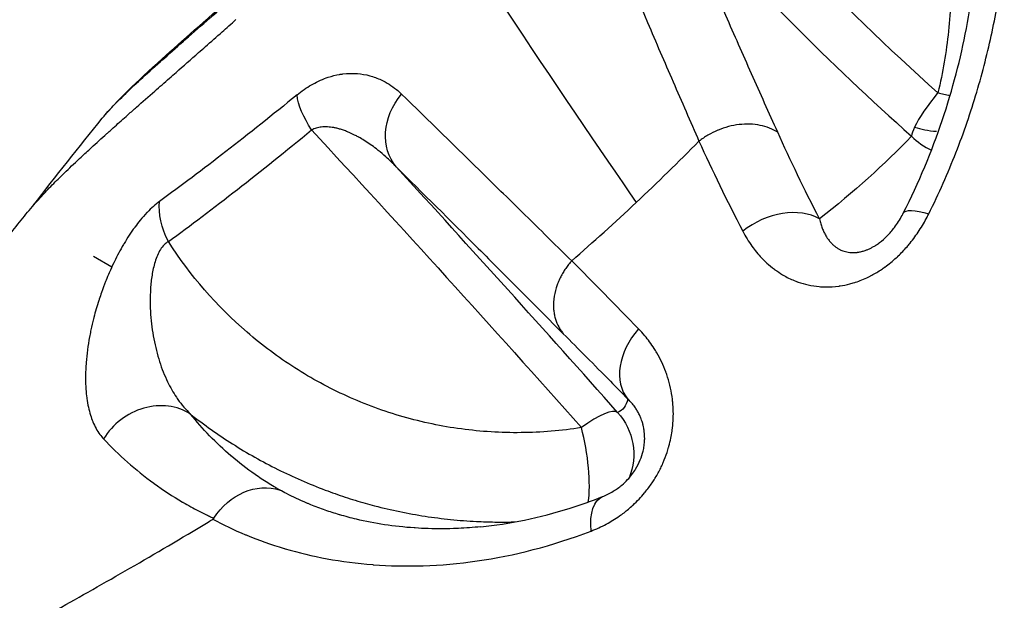
# Model space of a CAD drawing. Units: millimetres. Extents: x -6716 to 13673, y 1908 to 4141.
# Drawn here: x -6452 to -6420, y 2346 to 2364 of the extents above; entities that cross this region are included whole.
import ezdxf

# ---------------------------------------------------------------- set-up
doc = ezdxf.new("R2010")
doc.units = ezdxf.units.MM
doc.styles.get("Standard").update_dxf_attribs({"font": 'arial.ttf'})
doc.dimstyles.new('ISO-25', dxfattribs={"dimtxt": 2.5, "dimasz": 2.5, "dimexe": 1.25, "dimexo": 0.625, "dimtad": 1, "dimtxsty": 'Standard', "dimcen": 2.5, "dimadec": 0, "dimazin": 0, "dimtfac": 1, "dimtmove": 0, "dimatfit": 3, "dimfxl": 1, "dimarcsym": 0})

# ---------------------------------------------------------------- blocks, each defined once
blk = doc.blocks.new('*D32')
at = {"color": 0, "lineweight": -2, "transparency": 16777216}
for p, q in [((-6481.41, 3798.531), (-6522.66, 3798.531)), ((-6521.41, 3728.531), (-6521.41, 1978.211)), ((-6481.41, 1908.211), (-6522.66, 1908.211))]:
    blk.add_line(p, q, dxfattribs=at)
at = {"color": 0, "transparency": 16777216}
for points in [[(-6533.076, 3728.531), (-6509.743, 3728.531), (-6521.41, 3798.531)], [(-6533.076, 1978.211), (-6509.743, 1978.211), (-6521.41, 1908.211)]]:
    blk.add_solid(points, dxfattribs=at)
at = {"layer": 'Defpoints', "color": 0, "transparency": 16777216}
for p in [(-4356.561, 3798.531), (-6521.41, 1908.211), (-4356.561, 1908.211)]:
    blk.add_point(p, dxfattribs=at)
at = {"color": 0, "transparency": 16777216, "insert": (-6617.996, 2853.371), "char_height": 150, "attachment_point": 5, "rotation": 90}
blk.add_mtext('190', dxfattribs=at)

msp = doc.modelspace()

# ---------------------------------------------------------------- linework, layer by layer
for p, q in [((-6449.027, 2356.337), (-6449.611, 2356.68)), ((-6431.476, 2353.406), (-6431.476, 2353.406))]:
    msp.add_line(p, q)
at = {"extrusion": (0, 0, -1)}
for centre, major_axis, ratio, start_param, end_param in [((-6421.533, 2370.646), (-16.976, 17.323), 0.289981, -1.799394, -1.262194), ((-6441.667, 2360.877), (-1.274, 1.542), 0.430966, -1.31791, -0.587486), ((-6438.436, 2360.887), (-1.407, -1.422), 0.822255, 0.0681, 1.461428), ((-6438.437, 2354.754), (16.259, -17.998), 0.038727, -1.874141, -1.336955), ((-6426.298, 2359.034), (-1.739, 1.782), 0.00002, 0.000001, 0.000012), ((-6443.304, 2361.933), (23.571, 8.439), 0.467994, 0.754329, 0.949206), ((-6445.911, 2357.564), (-1.186, 1.61), 0.662142, -1.348427, -0.604681), ((-6421.905, 2357.157), (-1.781, 0.909), 0.225734, 0.000001, 0.887396), ((-6371.325, 2289.321), (0, 74.667), 0.984808, -0.991065, -0.488069), ((-6426.307, 2359.031), (-8.439, -4.557), 0.000001, 0.000003, 0.00001), ((-6426.291, 2359.033), (-17.989, -5.126), 0.000005, 0, 0.000021), ((-6441.359, 2363.762), (8.629, -12.022), 0.178893, -0.151586, 0.043291), ((-6434.314, 2350.344), (0.751, -1.854), 0.99915, -1.920226, -0.792893), ((-6444.334, 2347.325), (-0.942, -1.764), 0.86041, -4.620624, -3.297923), ((-6432.577, 2347.125), (-0.737, 1.859), 0.4502, -0.983129, 0.000001), ((-6426.297, 2359.034), (-13.77, -10.981), 0.000001, 0.000002, 0.000019), ((-6426.297, 2359.03), (-14.134, -12.242), 0.000004, 0, 0.000016), ((-6426.296, 2359.032), (-14.047, -12.344), 0.133085, 0.046264, 0.046351)]:
    msp.add_ellipse(centre, major_axis=major_axis, ratio=ratio, start_param=start_param, end_param=end_param, dxfattribs=at)
for centre, major_axis, ratio, start_param, end_param in [((-6422.299, 2369.895), (18.233, -18.607), 0.289981, -1.751604, -1.342199), ((-6422.055, 2361.869), (-1.331, -1.493), 0.216875, -1.417511, -0.622932), ((-6422.055, 2361.869), (1.943, -0.473), 0.035293, -1.834793, -1.631344), ((-6422.055, 2361.869), (-1.331, -1.493), 0.216875, -0.622932, -0.301603), ((-6422.055, 2361.869), (1.966, 0.366), 0.571957, -2.374129, -1.971288), ((-6422.055, 2361.869), (1.443, -1.385), 0.956995, -1.60009, -1.208275), ((-6422.055, 2361.869), (0.018, -1.955), 0.000007, 0, 0.000026), ((-6437.606, 2355.505), (-17.463, 19.331), 0.038727, -1.804638, -1.395239), ((-6427.734, 2356.54), (-1.778, -0.916), 0.697797, -2.724794, -1.299582), ((-6371.419, 2289.321), (0, 71.425), 0.984808, 0.321381, 0.817281), ((-6407.835, 2325.494), (-34.855, 38.602), 0.036023, -0.759292, -0.66956), ((-6431.021, 2353.45), (-1.428, -1.4), 0.724986, -1.481442, -0.056257), ((-6447.685, 2350.032), (1.521, 1.299), 0.88045, 0.259153, 1.927525), ((-6434.314, 2350.344), (1.496, 1.327), 0.231542, 0.039819, 1.155727), ((-6434.314, 2350.344), (-0.313, 1.975), 0.245812, -2.497813, -1.164017), ((-6426.287, 2359.039), (-16.739, -11.849), 0.000001, 0, 0.000003), ((-6426.298, 2359.032), (-14.922, -12.174), 0.000003, 0, 0.000011)]:
    msp.add_ellipse(centre, major_axis=major_axis, ratio=ratio, start_param=start_param, end_param=end_param)
for points, knots in [([(-6427.047, 2376.11), (-6426.065, 2375.279), (-6425.216, 2374.322), (-6424.321, 2372.969), (-6424.151, 2372.691), (-6423.833, 2372.128), (-6423.684, 2371.841), (-6423.268, 2370.967), (-6423.03, 2370.365), (-6422.636, 2369.122), (-6422.479, 2368.477), (-6422.258, 2367.183), (-6422.192, 2366.532), (-6422.148, 2365.221), (-6422.17, 2364.561), (-6422.307, 2363.233), (-6422.42, 2362.576), (-6422.579, 2361.926)], [0, 0, 0, 0, 0.00397356, 0.00397356, 0.00496695, 0.00496695, 0.00596034, 0.00596034, 0.00794713, 0.00794713, 0.00993391, 0.00993391, 0.01192069, 0.01192069, 0.01390747, 0.01390747, 0.01589425, 0.01589425, 0.01589425, 0.01589425]), ([(-6422.871, 2358.043), (-6422.546, 2358.695), (-6422.257, 2359.352), (-6421.748, 2360.654), (-6421.527, 2361.302), (-6421.239, 2362.269), (-6421.151, 2362.591), (-6420.988, 2363.232), (-6420.913, 2363.552), (-6420.845, 2363.871), (-6420.845, 2363.874), (-6420.844, 2363.877), (-6420.71, 2364.505), (-6420.604, 2365.118), (-6420.52, 2365.724), (-6420.519, 2365.731), (-6420.518, 2365.739), (-6420.437, 2366.332), (-6420.378, 2366.91), (-6420.338, 2367.486), (-6420.337, 2367.5), (-6420.336, 2367.513), (-6420.297, 2368.07), (-6420.278, 2368.613), (-6420.274, 2369.154), (-6420.274, 2369.172), (-6420.274, 2369.191), (-6420.269, 2370.239), (-6420.325, 2371.211), (-6420.418, 2372.113)], [0, 0, 0, 0, 0.00224922, 0.00224922, 0.00449727, 0.00449727, 0.00562305, 0.00562305, 0.00674766, 0.00674766, 0.00675848, 0.00675848, 0.00675848, 0.00899688, 0.00899688, 0.00902593, 0.00902593, 0.00902593, 0.0112461, 0.0112461, 0.01129835, 0.01129835, 0.01129835, 0.01349532, 0.01349532, 0.01357313, 0.01357313, 0.01357313, 0.01799376, 0.01799376, 0.01799376, 0.01799376]), ([(-6423.687, 2358.066), (-6423.185, 2359.049), (-6422.77, 2360.052), (-6422.103, 2362.039), (-6421.849, 2363.032), (-6421.474, 2364.993), (-6421.359, 2365.964), (-6421.241, 2367.861), (-6421.246, 2368.785), (-6421.313, 2369.965), (-6421.338, 2370.285), (-6421.369, 2370.595)], [0, 0, 0, 0, 3.413348, 3.413348, 6.911245, 6.911245, 10.646862, 10.646862, 14.713458, 14.713458, 16.298548, 16.298548, 16.298548, 16.298548]), ([(-6449.33, 2361.104), (-6448.859, 2361.681), (-6448.241, 2362.262), (-6446.778, 2363.583), (-6446.022, 2364.245), (-6444.452, 2365.623), (-6443.653, 2366.324), (-6442.019, 2367.787), (-6441.176, 2368.553), (-6440.035, 2369.612), (-6439.744, 2369.883), (-6439.453, 2370.157)], [0, 0, 0, 0, 5.792229, 5.792229, 10.209471, 10.209471, 13.969855, 13.969855, 17.537628, 17.537628, 18.746407, 18.746407, 18.746407, 18.746407]), ([(-6449.33, 2361.104), (-6449.258, 2361.192), (-6449.174, 2361.288), (-6449.077, 2361.393), (-6449.075, 2361.394), (-6449.074, 2361.395), (-6449.011, 2361.463), (-6448.943, 2361.534), (-6448.801, 2361.679), (-6448.728, 2361.752), (-6448.645, 2361.833), (-6448.64, 2361.838), (-6448.635, 2361.843), (-6448.314, 2362.157), (-6447.925, 2362.515), (-6447.454, 2362.935), (-6447.439, 2362.949), (-6447.423, 2362.963), (-6447.206, 2363.157), (-6446.973, 2363.363), (-6446.703, 2363.6), (-6446.682, 2363.619), (-6446.413, 2363.854), (-6446.151, 2364.083), (-6445.852, 2364.345), (-6445.823, 2364.369), (-6445.795, 2364.394), (-6445.227, 2364.89), (-6444.613, 2365.426), (-6443.912, 2366.043), (-6443.872, 2366.079), (-6443.655, 2366.27), (-6443.475, 2366.429), (-6443.158, 2366.711), (-6443.021, 2366.833), (-6442.839, 2366.996), (-6442.794, 2367.036), (-6442.429, 2367.363), (-6442.104, 2367.655), (-6441.73, 2367.994), (-6441.685, 2368.035), (-6441.267, 2368.415), (-6440.89, 2368.761), (-6440.317, 2369.291), (-6440.125, 2369.469), (-6439.836, 2369.739), (-6439.739, 2369.83), (-6439.594, 2369.966), (-6439.545, 2370.011), (-6439.491, 2370.063), (-6439.485, 2370.068), (-6439.473, 2370.079), (-6439.468, 2370.084), (-6439.462, 2370.09)], [0.00689324, 0.00689324, 0.00689324, 0.00689324, 0.00817322, 0.00817322, 0.00818857, 0.00818857, 0.00818857, 0.00902303, 0.00902303, 0.00980786, 0.00980786, 0.00985693, 0.00985693, 0.00985693, 0.01307714, 0.01307714, 0.01318531, 0.01318531, 0.01318531, 0.01471179, 0.01471179, 0.01484504, 0.01484504, 0.01634643, 0.01634643, 0.01650176, 0.01650176, 0.01650176, 0.01961572, 0.01961572, 0.01980596, 0.01980596, 0.02062958, 0.02062958, 0.02125036, 0.02125036, 0.02145039, 0.02145039, 0.022885, 0.022885, 0.02308201, 0.02308201, 0.02470388, 0.02470388, 0.02550805, 0.02550805, 0.02590751, 0.02590751, 0.02610648, 0.02610648, 0.02613131, 0.02613131, 0.02615429, 0.02615429, 0.02615429, 0.02615429]), ([(-6433.379, 2367.873), (-6432.916, 2366.667), (-6432.405, 2365.427), (-6431.605, 2363.544), (-6431.332, 2362.912), (-6430.781, 2361.644), (-6430.502, 2361.007), (-6430.227, 2360.372)], [0, 0, 0, 0, 0.00630956, 0.00630956, 0.00946435, 0.00946435, 0.01261913, 0.01261913, 0.01261913, 0.01261913]), ([(-6427.706, 2360.656), (-6427.984, 2361.28), (-6428.266, 2361.907), (-6428.544, 2362.531), (-6428.822, 2363.155), (-6429.097, 2363.777), (-6429.366, 2364.395), (-6429.885, 2365.586), (-6430.382, 2366.763), (-6430.834, 2367.909), (-6430.851, 2367.953), (-6430.868, 2367.996), (-6430.885, 2368.04)], [0, 0, 0, 0, 0.00312382, 0.00312382, 0.00312382, 0.00624765, 0.00624765, 0.00624765, 0.01226481, 0.01226481, 0.01226481, 0.01249358, 0.01249358, 0.01249358, 0.01249358]), ([(-6451.364, 2358.508), (-6451.328, 2358.549), (-6451.29, 2358.59), (-6451.251, 2358.633), (-6451.249, 2358.635), (-6451.247, 2358.638), (-6451.245, 2358.64), (-6451.136, 2358.759), (-6451.014, 2358.886), (-6450.879, 2359.021), (-6450.821, 2359.08), (-6450.761, 2359.14), (-6450.699, 2359.202), (-6450.68, 2359.22), (-6450.662, 2359.238), (-6450.643, 2359.256), (-6450.502, 2359.394), (-6450.352, 2359.538), (-6450.191, 2359.689), (-6450.131, 2359.746), (-6450.07, 2359.803), (-6450.007, 2359.861), (-6449.902, 2359.96), (-6449.792, 2360.061), (-6449.679, 2360.164), (-6449.52, 2360.31), (-6449.354, 2360.461), (-6449.181, 2360.617), (-6449.156, 2360.639), (-6449.131, 2360.662), (-6449.106, 2360.684), (-6449.074, 2360.713), (-6449.041, 2360.743), (-6449.007, 2360.773), (-6448.998, 2360.781), (-6448.989, 2360.79), (-6448.979, 2360.798), (-6448.846, 2360.918), (-6448.708, 2361.04), (-6448.567, 2361.166), (-6448.478, 2361.245), (-6448.387, 2361.325), (-6448.295, 2361.407), (-6448.274, 2361.425), (-6448.254, 2361.444), (-6448.233, 2361.462), (-6448.044, 2361.629), (-6447.85, 2361.8), (-6447.651, 2361.975), (-6447.496, 2362.112), (-6447.338, 2362.251), (-6447.177, 2362.392), (-6447.107, 2362.453), (-6447.037, 2362.514), (-6446.967, 2362.576), (-6446.733, 2362.782), (-6446.493, 2362.993), (-6446.247, 2363.209), (-6446.173, 2363.274), (-6446.098, 2363.34), (-6446.023, 2363.406), (-6445.849, 2363.559), (-6445.672, 2363.715), (-6445.493, 2363.874), (-6445.347, 2364.002), (-6445.2, 2364.133), (-6445.051, 2364.265)], [0.4019529, 0.4019529, 0.4019529, 0.4019529, 0.4232285, 0.4232285, 0.4232285, 0.424313, 0.424313, 0.424313, 0.4832996, 0.4832996, 0.4832996, 0.508813, 0.508813, 0.508813, 0.5163183, 0.5163183, 0.5163183, 0.5724978, 0.5724978, 0.5724978, 0.5935305, 0.5935305, 0.5935305, 0.6289892, 0.6289892, 0.6289892, 0.6787379, 0.6787379, 0.6787379, 0.6857987, 0.6857987, 0.6857987, 0.6950838, 0.6950838, 0.6950838, 0.697699, 0.697699, 0.697699, 0.7348344, 0.7348344, 0.7348344, 0.7581592, 0.7581592, 0.7581592, 0.7633883, 0.7633883, 0.7633883, 0.8108638, 0.8108638, 0.8108638, 0.8478857, 0.8478857, 0.8478857, 0.8638273, 0.8638273, 0.8638273, 0.9168681, 0.9168681, 0.9168681, 0.9328962, 0.9328962, 0.9328962, 0.9699429, 0.9699429, 0.9699429, 1, 1, 1, 1]), ([(-6443.095, 2361.856), (-6443.02, 2361.918), (-6442.945, 2361.975), (-6442.869, 2362.028), (-6442.791, 2362.083), (-6442.713, 2362.132), (-6442.634, 2362.178), (-6442.62, 2362.186), (-6442.607, 2362.194), (-6442.593, 2362.201), (-6442.508, 2362.248), (-6442.424, 2362.29), (-6442.342, 2362.326), (-6442.26, 2362.362), (-6442.179, 2362.393), (-6442.099, 2362.419), (-6441.976, 2362.46), (-6441.855, 2362.49), (-6441.737, 2362.51), (-6441.7, 2362.517), (-6441.664, 2362.522), (-6441.628, 2362.526), (-6441.476, 2362.545), (-6441.33, 2362.549), (-6441.188, 2362.539), (-6441.18, 2362.539), (-6441.172, 2362.538), (-6441.164, 2362.537), (-6441.028, 2362.527), (-6440.896, 2362.503), (-6440.769, 2362.47), (-6440.641, 2362.435), (-6440.518, 2362.39), (-6440.401, 2362.335), (-6440.226, 2362.253), (-6440.063, 2362.15), (-6439.913, 2362.026), (-6439.857, 2361.981), (-6439.803, 2361.933), (-6439.751, 2361.882)], [0, 0, 0, 0, 0.000321506, 0.000321506, 0.000321506, 0.000655092, 0.000655092, 0.000655092, 0.000713804, 0.000713804, 0.000713804, 0.001073039, 0.001073039, 0.001073039, 0.001428563, 0.001428563, 0.001428563, 0.00197505, 0.00197505, 0.00197505, 0.002142844, 0.002142844, 0.002142844, 0.002857126, 0.002857126, 0.002857126, 0.002898573, 0.002898573, 0.002898573, 0.003589001, 0.003589001, 0.003589001, 0.004285688, 0.004285688, 0.004285688, 0.005330554, 0.005330554, 0.005330554, 0.005714251, 0.005714251, 0.005714251, 0.005714251]), ([(-6443.095, 2361.856), (-6443.876, 2361.214), (-6444.639, 2360.606), (-6446.109, 2359.468), (-6446.817, 2358.936), (-6447.493, 2358.442)], [0, 0, 0, 0, 0.003360418, 0.003360418, 0.006720836, 0.006720836, 0.006720836, 0.006720836]), ([(-6434.302, 2356.541), (-6434.768, 2356.996), (-6435.235, 2357.456), (-6436.164, 2358.369), (-6436.626, 2358.823), (-6437.998, 2360.17), (-6438.894, 2361.047), (-6439.751, 2361.882)], [-0.00000004, -0.00000004, -0.00000004, -0.00000004, 0.00315463, 0.00315463, 0.00630931, 0.00630931, 0.01261869, 0.01261869, 0.01261869, 0.01261869]), ([(-6427.706, 2360.656), (-6427.868, 2360.761), (-6428.059, 2360.836), (-6428.268, 2360.878), (-6428.479, 2360.921), (-6428.708, 2360.929), (-6428.94, 2360.902), (-6429.167, 2360.875), (-6429.396, 2360.816), (-6429.614, 2360.726), (-6429.618, 2360.725), (-6429.622, 2360.723), (-6429.626, 2360.721), (-6429.734, 2360.676), (-6429.839, 2360.624), (-6429.94, 2360.566), (-6430.041, 2360.507), (-6430.137, 2360.442), (-6430.227, 2360.372)], [0, 0, 0, 0, 0.25, 0.25, 0.25, 0.5029047, 0.5029047, 0.5029047, 0.75, 0.75, 0.75, 0.7544535, 0.7544535, 0.7544535, 0.8772267, 0.8772267, 0.8772267, 1, 1, 1, 1]), ([(-6447.212, 2357.153), (-6446.507, 2357.672), (-6445.769, 2358.231), (-6444.237, 2359.424), (-6443.441, 2360.06), (-6442.629, 2360.732)], [0, 0, 0, 0, 0.003505059, 0.003505059, 0.007010117, 0.007010117, 0.007010117, 0.007010117]), ([(-6439.919, 2359.548), (-6440.026, 2359.66), (-6440.137, 2359.768), (-6440.252, 2359.87), (-6440.332, 2359.942), (-6440.414, 2360.012), (-6440.498, 2360.078), (-6440.517, 2360.094), (-6440.536, 2360.108), (-6440.555, 2360.123), (-6440.619, 2360.173), (-6440.684, 2360.22), (-6440.75, 2360.267), (-6440.813, 2360.311), (-6440.877, 2360.353), (-6440.941, 2360.393), (-6441, 2360.43), (-6441.059, 2360.466), (-6441.12, 2360.499), (-6441.126, 2360.502), (-6441.132, 2360.506), (-6441.138, 2360.509), (-6441.175, 2360.53), (-6441.213, 2360.55), (-6441.251, 2360.569), (-6441.309, 2360.598), (-6441.367, 2360.625), (-6441.426, 2360.651), (-6441.444, 2360.659), (-6441.463, 2360.666), (-6441.481, 2360.674), (-6441.524, 2360.691), (-6441.567, 2360.708), (-6441.61, 2360.723), (-6441.651, 2360.737), (-6441.691, 2360.75), (-6441.732, 2360.761), (-6441.769, 2360.772), (-6441.807, 2360.782), (-6441.845, 2360.79), (-6441.879, 2360.798), (-6441.913, 2360.805), (-6441.947, 2360.811), (-6441.955, 2360.812), (-6441.963, 2360.813), (-6441.971, 2360.814), (-6442.003, 2360.819), (-6442.037, 2360.823), (-6442.07, 2360.826), (-6442.102, 2360.829), (-6442.133, 2360.831), (-6442.166, 2360.831), (-6442.186, 2360.831), (-6442.207, 2360.831), (-6442.228, 2360.83), (-6442.258, 2360.829), (-6442.287, 2360.827), (-6442.317, 2360.824), (-6442.344, 2360.821), (-6442.372, 2360.816), (-6442.4, 2360.811), (-6442.427, 2360.806), (-6442.454, 2360.799), (-6442.481, 2360.791), (-6442.506, 2360.783), (-6442.532, 2360.775), (-6442.558, 2360.764), (-6442.581, 2360.755), (-6442.605, 2360.744), (-6442.629, 2360.732)], [0, 0, 0, 0, 0.000581763, 0.000581763, 0.000581763, 0.00099232, 0.00099232, 0.00099232, 0.001084625, 0.001084625, 0.001084625, 0.001394145, 0.001394145, 0.001394145, 0.001689393, 0.001689393, 0.001689393, 0.001957234, 0.001957234, 0.001957234, 0.001984641, 0.001984641, 0.001984641, 0.002150819, 0.002150819, 0.002150819, 0.002401941, 0.002401941, 0.002401941, 0.002480801, 0.002480801, 0.002480801, 0.002660382, 0.002660382, 0.002660382, 0.002826037, 0.002826037, 0.002826037, 0.002976961, 0.002976961, 0.002976961, 0.003112159, 0.003112159, 0.003112159, 0.003142862, 0.003142862, 0.003142862, 0.003271982, 0.003271982, 0.003271982, 0.003394083, 0.003394083, 0.003394083, 0.003473121, 0.003473121, 0.003473121, 0.003582726, 0.003582726, 0.003582726, 0.003685438, 0.003685438, 0.003685438, 0.003785331, 0.003785331, 0.003785331, 0.003880868, 0.003880868, 0.003880868, 0.003969282, 0.003969282, 0.003969282, 0.003969282]), ([(-6439.919, 2359.548), (-6439.076, 2358.714), (-6438.196, 2357.836), (-6437.298, 2356.938), (-6436.849, 2356.489), (-6436.396, 2356.034), (-6435.94, 2355.577), (-6435.485, 2355.12), (-6435.026, 2354.66), (-6434.571, 2354.203)], [0, 0, 0, 0, 0.006246, 0.006246, 0.006246, 0.00936985, 0.00936985, 0.00936985, 0.0124937, 0.0124937, 0.0124937, 0.0124937]), ([(-6459.482, 2340.176), (-6459.118, 2340.676), (-6458.78, 2341.238), (-6458.074, 2342.6), (-6457.73, 2343.424), (-6456.961, 2345.507), (-6456.577, 2346.788), (-6455.667, 2349.86), (-6455.134, 2351.709), (-6454.195, 2354.029), (-6453.937, 2354.602), (-6453.328, 2355.798), (-6452.964, 2356.403), (-6452.328, 2357.334), (-6452.045, 2357.702), (-6451.635, 2358.198), (-6451.499, 2358.356), (-6451.364, 2358.508)], [0.035202, 0.035202, 0.035202, 0.035202, 2.075416, 2.075416, 4.823224, 4.823224, 8.920351, 8.920351, 14.582993, 14.582993, 16.482505, 16.482505, 18.887489, 18.887489, 20.949089, 20.949089, 21.992731, 21.992731, 21.992731, 21.992731]), ([(-6447.493, 2358.442), (-6447.627, 2358.344), (-6447.759, 2358.226), (-6447.891, 2358.09), (-6447.893, 2358.087), (-6447.896, 2358.084), (-6447.899, 2358.082), (-6447.971, 2358.006), (-6448.043, 2357.924), (-6448.114, 2357.838), (-6448.17, 2357.77), (-6448.224, 2357.7), (-6448.278, 2357.628), (-6448.282, 2357.622), (-6448.287, 2357.616), (-6448.292, 2357.609), (-6448.351, 2357.528), (-6448.409, 2357.445), (-6448.466, 2357.358), (-6448.522, 2357.272), (-6448.578, 2357.183), (-6448.632, 2357.092), (-6448.638, 2357.083), (-6448.644, 2357.073), (-6448.649, 2357.063), (-6448.702, 2356.973), (-6448.753, 2356.882), (-6448.802, 2356.791), (-6448.851, 2356.699), (-6448.898, 2356.607), (-6448.943, 2356.514), (-6448.949, 2356.502), (-6448.955, 2356.489), (-6448.961, 2356.476), (-6449.012, 2356.372), (-6449.06, 2356.266), (-6449.106, 2356.159), (-6449.141, 2356.078), (-6449.175, 2355.997), (-6449.208, 2355.916), (-6449.214, 2355.901), (-6449.22, 2355.886), (-6449.226, 2355.872), (-6449.271, 2355.757), (-6449.314, 2355.643), (-6449.354, 2355.529), (-6449.379, 2355.458), (-6449.403, 2355.386), (-6449.426, 2355.315), (-6449.431, 2355.3), (-6449.436, 2355.285), (-6449.441, 2355.27), (-6449.5, 2355.087), (-6449.552, 2354.905), (-6449.599, 2354.725), (-6449.603, 2354.71), (-6449.606, 2354.695), (-6449.61, 2354.681), (-6449.64, 2354.563), (-6449.667, 2354.445), (-6449.692, 2354.329), (-6449.705, 2354.268), (-6449.717, 2354.207), (-6449.728, 2354.147), (-6449.731, 2354.134), (-6449.734, 2354.12), (-6449.736, 2354.107), (-6449.789, 2353.821), (-6449.826, 2353.546), (-6449.846, 2353.282), (-6449.852, 2353.212), (-6449.856, 2353.143), (-6449.859, 2353.075), (-6449.86, 2353.065), (-6449.86, 2353.056), (-6449.86, 2353.047), (-6449.868, 2352.865), (-6449.868, 2352.691), (-6449.86, 2352.526), (-6449.858, 2352.492), (-6449.856, 2352.458), (-6449.854, 2352.424), (-6449.847, 2352.328), (-6449.838, 2352.235), (-6449.826, 2352.145), (-6449.825, 2352.14), (-6449.824, 2352.135), (-6449.824, 2352.13), (-6449.797, 2351.938), (-6449.758, 2351.757), (-6449.706, 2351.593), (-6449.684, 2351.521), (-6449.66, 2351.453), (-6449.633, 2351.388), (-6449.632, 2351.386), (-6449.632, 2351.384), (-6449.631, 2351.383), (-6449.568, 2351.23), (-6449.493, 2351.094), (-6449.405, 2350.975), (-6449.368, 2350.925), (-6449.329, 2350.878), (-6449.288, 2350.833)], [0, 0, 0, 0, 0.00065527, 0.00065527, 0.00065527, 0.00066818, 0.00066818, 0.00066818, 0.00102873, 0.00102873, 0.00102873, 0.00131054, 0.00131054, 0.00131054, 0.0013349, 0.0013349, 0.0013349, 0.00165035, 0.00165035, 0.00165035, 0.00196581, 0.00196581, 0.00196581, 0.00199998, 0.00199998, 0.00199998, 0.00231053, 0.00231053, 0.00231053, 0.00262108, 0.00262108, 0.00262108, 0.00266308, 0.00266308, 0.00266308, 0.00301174, 0.00301174, 0.00301174, 0.00327635, 0.00327635, 0.00327635, 0.00332356, 0.00332356, 0.00332356, 0.00369686, 0.00369686, 0.00369686, 0.00393162, 0.00393162, 0.00393162, 0.00398138, 0.00398138, 0.00398138, 0.00458688, 0.00458688, 0.00458688, 0.00463641, 0.00463641, 0.00463641, 0.00503304, 0.00503304, 0.00503304, 0.00524215, 0.00524215, 0.00524215, 0.00528886, 0.00528886, 0.00528886, 0.0062882, 0.0062882, 0.0062882, 0.00655269, 0.00655269, 0.00655269, 0.00658865, 0.00658865, 0.00658865, 0.00729641, 0.00729641, 0.00729641, 0.00744286, 0.00744286, 0.00744286, 0.00786323, 0.00786323, 0.00786323, 0.00788587, 0.00788587, 0.00788587, 0.00878469, 0.00878469, 0.00878469, 0.00917377, 0.00917377, 0.00917377, 0.00918453, 0.00918453, 0.00918453, 0.01009879, 0.01009879, 0.01009879, 0.01048431, 0.01048431, 0.01048431, 0.01048431]), ([(-6428.826, 2357.49), (-6428.738, 2357.321), (-6428.64, 2357.16), (-6428.486, 2356.944), (-6428.438, 2356.881), (-6428.386, 2356.818), (-6428.384, 2356.816), (-6428.382, 2356.813), (-6428.282, 2356.692), (-6428.174, 2356.576), (-6427.979, 2356.398), (-6427.898, 2356.331), (-6427.807, 2356.263), (-6427.802, 2356.259), (-6427.797, 2356.255), (-6427.718, 2356.198), (-6427.636, 2356.143), (-6427.523, 2356.076), (-6427.494, 2356.06), (-6427.458, 2356.04), (-6427.451, 2356.036), (-6427.329, 2355.971), (-6427.209, 2355.916), (-6427.075, 2355.867), (-6427.065, 2355.864), (-6427.056, 2355.86), (-6426.951, 2355.823), (-6426.842, 2355.792), (-6426.615, 2355.742), (-6426.497, 2355.723), (-6426.323, 2355.708), (-6426.269, 2355.705), (-6426.203, 2355.703), (-6426.191, 2355.703), (-6426.037, 2355.7), (-6425.891, 2355.709), (-6425.73, 2355.732), (-6425.718, 2355.733), (-6425.605, 2355.751), (-6425.502, 2355.772), (-6425.349, 2355.812), (-6425.3, 2355.826), (-6425.24, 2355.845), (-6425.229, 2355.849), (-6425.217, 2355.853), (-6425.08, 2355.898), (-6424.943, 2355.953), (-6424.794, 2356.026), (-6424.78, 2356.033), (-6424.757, 2356.044), (-6424.748, 2356.049), (-6424.738, 2356.054), (-6424.63, 2356.11), (-6424.523, 2356.172), (-6424.377, 2356.268), (-6424.337, 2356.295), (-6424.289, 2356.329), (-6424.282, 2356.334), (-6424.275, 2356.339), (-6424.148, 2356.431), (-6424.027, 2356.531), (-6423.895, 2356.652), (-6423.879, 2356.666), (-6423.86, 2356.685), (-6423.855, 2356.689), (-6423.85, 2356.694), (-6423.752, 2356.787), (-6423.658, 2356.887), (-6423.537, 2357.025), (-6423.507, 2357.061), (-6423.475, 2357.101), (-6423.472, 2357.104), (-6423.47, 2357.107), (-6423.364, 2357.237), (-6423.266, 2357.372), (-6423.084, 2357.652), (-6422.999, 2357.796), (-6422.905, 2357.976), (-6422.888, 2358.009), (-6422.871, 2358.043)], [0, 0, 0, 0, 0.000787673, 0.000787673, 0.001118199, 0.001118199, 0.001132185, 0.001132185, 0.001132185, 0.00179745, 0.00179745, 0.002236399, 0.002236399, 0.002263569, 0.002263569, 0.002263569, 0.002663353, 0.002663353, 0.002795499, 0.002795499, 0.002828711, 0.002828711, 0.003354598, 0.003354598, 0.003392645, 0.003392645, 0.003392645, 0.003829992, 0.003829992, 0.004274406, 0.004274406, 0.004472798, 0.004472798, 0.004515743, 0.004515743, 0.005031898, 0.005031898, 0.005073944, 0.005073944, 0.005423267, 0.005423267, 0.005590997, 0.005590997, 0.005629746, 0.005629746, 0.005629746, 0.006102364, 0.006102364, 0.006150097, 0.006150097, 0.006183547, 0.006183547, 0.006183547, 0.006560869, 0.006560869, 0.006709197, 0.006709197, 0.006735667, 0.006735667, 0.006735667, 0.007206655, 0.007206655, 0.007268296, 0.007268296, 0.00728748, 0.00728748, 0.00728748, 0.007688924, 0.007688924, 0.007827396, 0.007827396, 0.007839593, 0.007839593, 0.007839593, 0.008334756, 0.008334756, 0.008832278, 0.008832278, 0.008945596, 0.008945596, 0.008945596, 0.008945596]), ([(-6424.446, 2357.123), (-6424.363, 2357.185), (-6424.28, 2357.258), (-6424.119, 2357.422), (-6424.041, 2357.514), (-6423.877, 2357.732), (-6423.796, 2357.862), (-6423.713, 2358.016), (-6423.699, 2358.041), (-6423.687, 2358.066)], [0, 0, 0, 0, 0.331017, 0.331017, 0.68934, 0.68934, 1.155219, 1.155219, 1.244552, 1.244552, 1.244552, 1.244552]), ([(-6426.367, 2357.88), (-6426.356, 2357.828), (-6426.343, 2357.776), (-6426.314, 2357.679), (-6426.299, 2357.632), (-6426.265, 2357.543), (-6426.247, 2357.5), (-6426.208, 2357.418), (-6426.188, 2357.379), (-6426.151, 2357.316), (-6426.136, 2357.292), (-6426.097, 2357.233), (-6426.072, 2357.2), (-6426.02, 2357.136), (-6425.993, 2357.106), (-6425.943, 2357.058), (-6425.921, 2357.038), (-6425.875, 2357), (-6425.85, 2356.981), (-6425.798, 2356.946), (-6425.772, 2356.93), (-6425.717, 2356.9), (-6425.689, 2356.886), (-6425.635, 2356.864), (-6425.61, 2356.855), (-6425.556, 2356.837), (-6425.526, 2356.829), (-6425.466, 2356.816), (-6425.435, 2356.811), (-6425.396, 2356.807), (-6425.388, 2356.806), (-6425.347, 2356.803), (-6425.311, 2356.801), (-6425.238, 2356.803), (-6425.2, 2356.805), (-6425.154, 2356.811), (-6425.146, 2356.812), (-6425.102, 2356.819), (-6425.064, 2356.826), (-6424.988, 2356.845), (-6424.949, 2356.856), (-6424.894, 2356.875), (-6424.879, 2356.881), (-6424.834, 2356.898), (-6424.803, 2356.911), (-6424.742, 2356.939), (-6424.712, 2356.955), (-6424.651, 2356.988), (-6424.62, 2357.005), (-6424.584, 2357.028), (-6424.577, 2357.032), (-6424.531, 2357.061), (-6424.492, 2357.088), (-6424.452, 2357.119), (-6424.449, 2357.121), (-6424.446, 2357.123)], [0, 0, 0, 0, 0.000321173, 0.000321173, 0.000623919, 0.000623919, 0.000916046, 0.000916046, 0.001192756, 0.001192756, 0.001373461, 0.001373461, 0.001634459, 0.001634459, 0.001883494, 0.001883494, 0.002060191, 0.002060191, 0.002247495, 0.002247495, 0.002429581, 0.002429581, 0.00260356, 0.00260356, 0.002746922, 0.002746922, 0.00290392, 0.00290392, 0.003055332, 0.003055332, 0.003090287, 0.003090287, 0.003248854, 0.003248854, 0.003403684, 0.003403684, 0.003433652, 0.003433652, 0.003578608, 0.003578608, 0.003721898, 0.003721898, 0.003777018, 0.003777018, 0.003884296, 0.003884296, 0.003991201, 0.003991201, 0.00409838, 0.00409838, 0.004120383, 0.004120383, 0.00426181, 0.00426181, 0.004272896, 0.004272896, 0.004272896, 0.004272896]), ([(-6447.212, 2357.153), (-6447.309, 2357.104), (-6447.398, 2357.014), (-6447.542, 2356.783), (-6447.597, 2356.648), (-6447.683, 2356.369), (-6447.714, 2356.225), (-6447.76, 2355.94), (-6447.775, 2355.797), (-6447.804, 2355.369), (-6447.8, 2355.091), (-6447.762, 2354.551), (-6447.727, 2354.287), (-6447.631, 2353.784), (-6447.57, 2353.542), (-6447.423, 2353.083), (-6447.337, 2352.867), (-6447.155, 2352.488), (-6447.06, 2352.321), (-6446.941, 2352.144), (-6446.925, 2352.122), (-6446.788, 2351.927), (-6446.655, 2351.77), (-6446.508, 2351.63)], [0, 0, 0, 0, 0.000436436, 0.000436436, 0.000872872, 0.000872872, 0.001309307, 0.001309307, 0.001745743, 0.001745743, 0.002618615, 0.002618615, 0.003491486, 0.003491486, 0.004364358, 0.004364358, 0.005237229, 0.005237229, 0.005996972, 0.005996972, 0.006110101, 0.006110101, 0.006982972, 0.006982972, 0.006982972, 0.006982972]), ([(-6433.992, 2351.196), (-6434.633, 2351.095), (-6435.276, 2351.041), (-6436.567, 2351.026), (-6437.206, 2351.066), (-6438.464, 2351.236), (-6439.085, 2351.366), (-6440.309, 2351.717), (-6440.915, 2351.94), (-6442.072, 2352.464), (-6442.629, 2352.766), (-6443.696, 2353.449), (-6444.209, 2353.831), (-6445.669, 2355.094), (-6446.508, 2356.061), (-6447.212, 2357.153)], [0, 0, 0, 0, 0.00200279, 0.00200279, 0.00400557, 0.00400557, 0.00600836, 0.00600836, 0.00801114, 0.00801114, 0.01001393, 0.01001393, 0.01201671, 0.01201671, 0.01602228, 0.01602228, 0.01602228, 0.01602228]), ([(-6434.303, 2356.54), (-6434.336, 2356.502), (-6434.369, 2356.463), (-6434.402, 2356.421), (-6434.434, 2356.381), (-6434.465, 2356.338), (-6434.495, 2356.294), (-6434.524, 2356.252), (-6434.552, 2356.208), (-6434.58, 2356.162), (-6434.599, 2356.129), (-6434.618, 2356.096), (-6434.636, 2356.062), (-6434.661, 2356.015), (-6434.685, 2355.966), (-6434.707, 2355.916), (-6434.729, 2355.867), (-6434.749, 2355.817), (-6434.767, 2355.766), (-6434.851, 2355.534), (-6434.898, 2355.276), (-6434.883, 2355.018), (-6434.88, 2354.97), (-6434.875, 2354.922), (-6434.868, 2354.875), (-6434.865, 2354.852), (-6434.861, 2354.83), (-6434.857, 2354.807), (-6434.847, 2354.761), (-6434.836, 2354.715), (-6434.822, 2354.669), (-6434.796, 2354.583), (-6434.762, 2354.5), (-6434.719, 2354.419), (-6434.698, 2354.381), (-6434.675, 2354.343), (-6434.65, 2354.307), (-6434.626, 2354.271), (-6434.599, 2354.236), (-6434.571, 2354.203)], [0, 0, 0, 0, 0.069461, 0.069461, 0.069461, 0.1374138, 0.1374138, 0.1374138, 0.2032722, 0.2032722, 0.2032722, 0.25, 0.25, 0.25, 0.3157876, 0.3157876, 0.3157876, 0.3793187, 0.3793187, 0.3793187, 0.6703516, 0.6703516, 0.6703516, 0.7243041, 0.7243041, 0.7243041, 0.75, 0.75, 0.75, 0.8031853, 0.8031853, 0.8031853, 0.903903, 0.903903, 0.903903, 0.9522426, 0.9522426, 0.9522426, 0.9999605, 0.9999605, 0.9999605, 0.9999605]), ([(-6433.682, 2347.88), (-6433.517, 2347.943), (-6433.354, 2348.017), (-6433.05, 2348.18), (-6432.91, 2348.267), (-6432.675, 2348.432), (-6432.579, 2348.505), (-6432.44, 2348.623), (-6432.393, 2348.664), (-6432.344, 2348.709), (-6432.341, 2348.712), (-6432.337, 2348.715), (-6432.207, 2348.836), (-6432.084, 2348.966), (-6431.963, 2349.111), (-6431.959, 2349.117), (-6431.954, 2349.123), (-6431.874, 2349.22), (-6431.799, 2349.321), (-6431.698, 2349.47), (-6431.669, 2349.515), (-6431.636, 2349.569), (-6431.631, 2349.577), (-6431.564, 2349.688), (-6431.506, 2349.793), (-6431.429, 2349.95), (-6431.406, 2350), (-6431.379, 2350.061), (-6431.374, 2350.071), (-6431.325, 2350.187), (-6431.284, 2350.294), (-6431.23, 2350.456), (-6431.213, 2350.511), (-6431.195, 2350.576), (-6431.191, 2350.587), (-6431.165, 2350.684), (-6431.145, 2350.768), (-6431.112, 2350.93), (-6431.099, 2351.006), (-6431.086, 2351.094), (-6431.084, 2351.105), (-6431.069, 2351.217), (-6431.06, 2351.316), (-6431.049, 2351.515), (-6431.047, 2351.614), (-6431.051, 2351.815), (-6431.057, 2351.916), (-6431.069, 2352.037), (-6431.071, 2352.058), (-6431.075, 2352.089), (-6431.076, 2352.097), (-6431.092, 2352.228), (-6431.112, 2352.346), (-6431.163, 2352.582), (-6431.195, 2352.7), (-6431.248, 2352.867), (-6431.266, 2352.918), (-6431.286, 2352.974), (-6431.288, 2352.979), (-6431.29, 2352.983), (-6431.329, 2353.089), (-6431.372, 2353.192), (-6431.469, 2353.396), (-6431.522, 2353.496), (-6431.606, 2353.64), (-6431.634, 2353.686), (-6431.755, 2353.876), (-6431.855, 2354.011), (-6432.026, 2354.214), (-6432.091, 2354.287), (-6432.159, 2354.357)], [0, 0, 0, 0, 0.000588896, 0.000588896, 0.001114406, 0.001114406, 0.001482269, 0.001482269, 0.001669408, 0.001669408, 0.001684397, 0.001684397, 0.001684397, 0.002224091, 0.002224091, 0.002245863, 0.002245863, 0.002245863, 0.002619325, 0.002619325, 0.002779032, 0.002779032, 0.002807329, 0.002807329, 0.003169104, 0.003169104, 0.003335585, 0.003335585, 0.003368794, 0.003368794, 0.003716805, 0.003716805, 0.003894088, 0.003894088, 0.00393026, 0.00393026, 0.004206235, 0.004206235, 0.004455131, 0.004455131, 0.004491726, 0.004491726, 0.004819068, 0.004819068, 0.005155692, 0.005155692, 0.005507393, 0.005507393, 0.005583691, 0.005583691, 0.005614657, 0.005614657, 0.006047866, 0.006047866, 0.00650787, 0.00650787, 0.006718097, 0.006718097, 0.006737589, 0.006737589, 0.006737589, 0.007176661, 0.007176661, 0.007633132, 0.007633132, 0.007854611, 0.007854611, 0.008563848, 0.008563848, 0.008983451, 0.008983451, 0.008983451, 0.008983451]), ([(-6434.571, 2354.202), (-6434.086, 2353.716), (-6433.583, 2353.208), (-6432.878, 2352.492), (-6432.692, 2352.303), (-6432.504, 2352.111)], [0, 0, 0, 0, 0.003314179, 0.003314179, 0.004484644, 0.004484644, 0.004484644, 0.004484644]), ([(-6431.983, 2350.614), (-6431.979, 2350.647), (-6431.975, 2350.68), (-6431.972, 2350.712), (-6431.969, 2350.754), (-6431.967, 2350.795), (-6431.966, 2350.835), (-6431.966, 2350.838), (-6431.966, 2350.841), (-6431.966, 2350.845), (-6431.966, 2350.884), (-6431.967, 2350.922), (-6431.969, 2350.959), (-6431.97, 2350.994), (-6431.973, 2351.027), (-6431.977, 2351.06), (-6431.981, 2351.099), (-6431.987, 2351.137), (-6431.993, 2351.173), (-6431.999, 2351.206), (-6432.006, 2351.238), (-6432.014, 2351.269), (-6432.024, 2351.312), (-6432.035, 2351.352), (-6432.048, 2351.391), (-6432.057, 2351.42), (-6432.067, 2351.448), (-6432.077, 2351.476), (-6432.091, 2351.512), (-6432.106, 2351.548), (-6432.122, 2351.582), (-6432.126, 2351.591), (-6432.13, 2351.6), (-6432.135, 2351.609), (-6432.155, 2351.65), (-6432.175, 2351.689), (-6432.197, 2351.727), (-6432.218, 2351.762), (-6432.239, 2351.795), (-6432.261, 2351.827), (-6432.291, 2351.872), (-6432.323, 2351.914), (-6432.356, 2351.954), (-6432.391, 2351.995), (-6432.427, 2352.034), (-6432.464, 2352.072), (-6432.477, 2352.085), (-6432.49, 2352.098), (-6432.504, 2352.111)], [0.002426844, 0.002426844, 0.002426844, 0.002426844, 0.002557721, 0.002557721, 0.002557721, 0.002729091, 0.002729091, 0.002729091, 0.002743769, 0.002743769, 0.002743769, 0.002914271, 0.002914271, 0.002914271, 0.003071553, 0.003071553, 0.003071553, 0.003259659, 0.003259659, 0.003259659, 0.003429711, 0.003429711, 0.003429711, 0.003658957, 0.003658957, 0.003658957, 0.003828919, 0.003828919, 0.003828919, 0.004053876, 0.004053876, 0.004053876, 0.004115653, 0.004115653, 0.004115653, 0.004388507, 0.004388507, 0.004388507, 0.004641936, 0.004641936, 0.004641936, 0.004992771, 0.004992771, 0.004992771, 0.005357211, 0.005357211, 0.005357211, 0.005487538, 0.005487538, 0.005487538, 0.005487538]), ([(-6446.508, 2351.63), (-6446.289, 2351.458), (-6446.066, 2351.291), (-6445.615, 2350.972), (-6445.388, 2350.819), (-6444.923, 2350.524), (-6444.686, 2350.382), (-6444.204, 2350.11), (-6443.96, 2349.981), (-6443.466, 2349.734), (-6443.216, 2349.618), (-6442.71, 2349.397), (-6442.453, 2349.293), (-6441.982, 2349.116), (-6441.77, 2349.041), (-6441.342, 2348.9), (-6441.126, 2348.834), (-6440.81, 2348.745), (-6440.71, 2348.718), (-6440.343, 2348.622), (-6440.075, 2348.559), (-6439.538, 2348.448), (-6439.268, 2348.399), (-6438.725, 2348.315), (-6438.452, 2348.28), (-6437.902, 2348.224), (-6437.626, 2348.203), (-6437.153, 2348.179), (-6436.956, 2348.173), (-6436.562, 2348.168), (-6436.365, 2348.169), (-6436.15, 2348.173), (-6436.133, 2348.174), (-6436.116, 2348.174)], [0, 0, 0, 0, 0.00085694, 0.00085694, 0.00170618, 0.00170618, 0.00256697, 0.00256697, 0.00342775, 0.00342775, 0.00428469, 0.00428469, 0.00514163, 0.00514163, 0.005837, 0.005837, 0.00653333, 0.00653333, 0.0068555, 0.0068555, 0.00771244, 0.00771244, 0.00856693, 0.00856693, 0.00942509, 0.00942509, 0.01028325, 0.01028325, 0.01088914, 0.01088914, 0.01149424, 0.01149424, 0.01154657, 0.01154657, 0.01154657, 0.01154657]), ([(-6443.64, 2349.193), (-6443.667, 2349.208), (-6443.693, 2349.223), (-6443.755, 2349.258), (-6443.79, 2349.279), (-6443.896, 2349.341), (-6443.965, 2349.383), (-6444.172, 2349.512), (-6444.307, 2349.601), (-6444.704, 2349.877), (-6444.956, 2350.073), (-6445.202, 2350.282), (-6445.207, 2350.286), (-6445.211, 2350.29), (-6445.689, 2350.699), (-6446.121, 2351.149), (-6446.508, 2351.63)], [0, 0, 0, 0, 0.000198722, 0.000198722, 0.000468705, 0.000468705, 0.001008814, 0.001008814, 0.002089633, 0.002089633, 0.004253893, 0.004253893, 0.004296622, 0.004296622, 0.004296622, 0.008593243, 0.008593243, 0.008593243, 0.008593243]), ([(-6449.288, 2350.833), (-6448.804, 2350.316), (-6448.268, 2349.84), (-6447.676, 2349.41), (-6447.672, 2349.406), (-6447.667, 2349.403), (-6447.378, 2349.193), (-6447.076, 2348.996), (-6446.754, 2348.807), (-6446.747, 2348.803), (-6446.74, 2348.799), (-6446.579, 2348.705), (-6446.415, 2348.615), (-6446.163, 2348.486), (-6446.079, 2348.443), (-6445.95, 2348.382), (-6445.908, 2348.361), (-6445.83, 2348.325), (-6445.794, 2348.31), (-6445.759, 2348.293)], [0, 0, 0, 0, 0.004539808, 0.004539808, 0.004577385, 0.004577385, 0.004577385, 0.006809712, 0.006809712, 0.00685974, 0.00685974, 0.00685974, 0.00799822, 0.00799822, 0.008566426, 0.008566426, 0.008850181, 0.008850181, 0.009079617, 0.009079617, 0.009079617, 0.009079617]), ([(-6433.314, 2348.984), (-6433.202, 2349.028), (-6433.088, 2349.084), (-6432.88, 2349.211), (-6432.786, 2349.278), (-6432.632, 2349.408), (-6432.57, 2349.467), (-6432.417, 2349.631), (-6432.328, 2349.747), (-6432.196, 2349.962), (-6432.146, 2350.062), (-6432.067, 2350.256), (-6432.037, 2350.352), (-6432.002, 2350.502), (-6431.991, 2350.559), (-6431.983, 2350.614)], [0, 0, 0, 0, 0.495383, 0.495383, 0.886138, 0.886138, 1.154346, 1.154346, 1.576837, 1.576837, 1.916606, 1.916606, 2.260959, 2.260959, 2.486101, 2.486101, 2.486101, 2.486101]), ([(-6437.209, 2348.019), (-6437.21, 2348.019), (-6437.211, 2348.019), (-6437.213, 2348.019), (-6437.456, 2347.994), (-6437.695, 2347.977), (-6437.928, 2347.966), (-6437.942, 2347.965), (-6437.955, 2347.965), (-6437.968, 2347.964), (-6438.287, 2347.951), (-6438.595, 2347.949), (-6438.895, 2347.959), (-6439.036, 2347.963), (-6439.175, 2347.97), (-6439.312, 2347.979), (-6439.321, 2347.979), (-6439.331, 2347.98), (-6439.34, 2347.981), (-6439.669, 2348.003), (-6439.987, 2348.038), (-6440.293, 2348.085), (-6440.604, 2348.132), (-6440.903, 2348.19), (-6441.191, 2348.259), (-6441.373, 2348.302), (-6441.55, 2348.35), (-6441.724, 2348.401), (-6441.728, 2348.402), (-6441.732, 2348.403), (-6441.737, 2348.404), (-6441.892, 2348.45), (-6442.045, 2348.499), (-6442.193, 2348.551), (-6442.351, 2348.606), (-6442.505, 2348.664), (-6442.655, 2348.725), (-6442.684, 2348.737), (-6442.714, 2348.749), (-6442.743, 2348.761), (-6442.755, 2348.766), (-6442.768, 2348.772), (-6442.78, 2348.777), (-6443.008, 2348.873), (-6443.225, 2348.975), (-6443.432, 2349.082), (-6443.503, 2349.118), (-6443.572, 2349.156), (-6443.64, 2349.193)], [0.00498864, 0.00498864, 0.00498864, 0.00498864, 0.00499407, 0.00499407, 0.00499407, 0.00597066, 0.00597066, 0.00597066, 0.00602623, 0.00602623, 0.00602623, 0.00736253, 0.00736253, 0.00736253, 0.007991, 0.007991, 0.007991, 0.00803497, 0.00803497, 0.00803497, 0.00954854, 0.00954854, 0.00954854, 0.01108264, 0.01108264, 0.01108264, 0.01205246, 0.01205246, 0.01205246, 0.01207689, 0.01207689, 0.01207689, 0.01294922, 0.01294922, 0.01294922, 0.01387706, 0.01387706, 0.01387706, 0.0140612, 0.0140612, 0.0140612, 0.01413987, 0.01413987, 0.01413987, 0.01557854, 0.01557854, 0.01557854, 0.01606994, 0.01606994, 0.01606994, 0.01606994]), ([(-6437.209, 2348.019), (-6436.308, 2348.11), (-6435.342, 2348.301), (-6434.009, 2348.723), (-6433.662, 2348.846), (-6433.314, 2348.984)], [0, 0, 0, 0, 3.725077, 3.725077, 5.017953, 5.017953, 5.017953, 5.017953]), ([(-6459.554, 2340.067), (-6459.51, 2340.152), (-6459.321, 2340.375), (-6458.716, 2340.843), (-6457.737, 2341.471), (-6456.433, 2342.235), (-6454.814, 2343.138), (-6452.934, 2344.172), (-6450.818, 2345.339), (-6448.472, 2346.665), (-6446.746, 2347.681), (-6445.839, 2348.231), (-6445.789, 2348.262)], [0.1363596, 0.1363596, 0.1363596, 0.1363596, 0.1875, 0.25, 0.3125, 0.375, 0.4375, 0.5, 0.5625, 0.625, 0.6875, 0.6911557, 0.6911557, 0.6911557, 0.6911557]), ([(-6445.789, 2348.262), (-6445.462, 2348.085), (-6445.115, 2347.919), (-6444.731, 2347.758), (-6444.715, 2347.752), (-6444.699, 2347.745), (-6444.325, 2347.59), (-6443.927, 2347.449), (-6443.499, 2347.321), (-6443.486, 2347.317), (-6443.473, 2347.314), (-6442.619, 2347.062), (-6441.685, 2346.883), (-6440.662, 2346.804), (-6440.657, 2346.804), (-6440.652, 2346.804), (-6440.142, 2346.765), (-6439.61, 2346.752), (-6438.499, 2346.788), (-6437.917, 2346.838), (-6436.151, 2347.093), (-6434.934, 2347.4), (-6433.682, 2347.88)], [0, 0, 0, 0, 0.00214843, 0.00214843, 0.00224214, 0.00224214, 0.00224214, 0.00441665, 0.00441665, 0.00448429, 0.00448429, 0.00448429, 0.0089467, 0.0089467, 0.00896858, 0.00896858, 0.00896858, 0.01120503, 0.01120503, 0.01345287, 0.01345287, 0.01793715, 0.01793715, 0.01793715, 0.01793715]), ([(-6337.044, 2289.321), (-6337.044, 2293.066), (-6337.77, 2300.556), (-6340.998, 2311.36), (-6346.239, 2321.317), (-6353.293, 2330.045), (-6361.887, 2337.207), (-6371.693, 2342.529), (-6382.333, 2345.806), (-6393.398, 2346.913), (-6404.463, 2345.806), (-6414.568, 2342.694), (-6420.651, 2339.508), (-6423.306, 2337.82)], [0.5, 0.5, 0.5, 0.5, 0.53125, 0.5625, 0.59375, 0.625, 0.65625, 0.6875, 0.71875, 0.75, 0.78125, 0.8125, 0.8390386, 0.8390386, 0.8390386, 0.8390386]), ([(-6422.233, 2338.486), (-6421.578, 2338.882), (-6420.915, 2339.265), (-6418.384, 2340.658), (-6416.465, 2341.578), (-6412.45, 2343.227), (-6410.344, 2343.949), (-6406.063, 2345.138), (-6403.88, 2345.605), (-6399.484, 2346.273), (-6397.263, 2346.476), (-6392.819, 2346.614), (-6390.588, 2346.549), (-6386.158, 2346.154), (-6383.951, 2345.823), (-6379.599, 2344.9), (-6377.446, 2344.307), (-6373.231, 2342.869), (-6371.161, 2342.022), (-6367.143, 2340.089), (-6365.188, 2339.001), (-6361.422, 2336.6), (-6359.605, 2335.284), (-6356.145, 2332.449), (-6354.495, 2330.925), (-6351.39, 2327.697), (-6349.929, 2325.986), (-6347.219, 2322.406), (-6345.966, 2320.532), (-6343.693, 2316.653), (-6342.668, 2314.643), (-6340.861, 2310.52), (-6340.077, 2308.399), (-6338.762, 2304.087), (-6338.23, 2301.888), (-6337.426, 2297.45), (-6337.154, 2295.203), (-6336.937, 2291.743), (-6336.899, 2290.532), (-6336.899, 2289.321)], [1.271913, 1.271913, 1.271913, 1.271913, 3.584846, 3.584846, 10.015914, 10.015914, 16.750352, 16.750352, 23.509348, 23.509348, 30.267386, 30.267386, 37.033406, 37.033406, 43.794863, 43.794863, 50.559133, 50.559133, 57.326584, 57.326584, 64.089764, 64.089764, 70.860046, 70.860046, 77.625613, 77.625613, 84.393173, 84.393173, 91.164062, 91.164062, 97.929954, 97.929954, 104.702443, 104.702443, 111.470053, 111.470053, 118.238811, 118.238811, 121.871461, 121.871461, 121.871461, 121.871461])]:
    msp.add_open_spline(points, degree=3, knots=knots)
for points in [[(-6439.306, 2369.492), (-6438.869, 2368.043), (-6434.401, 2361.58), (-6432.238, 2358.407)], [(-6451.54, 2358.306), (-6450.818, 2359.25), (-6450.081, 2360.183), (-6449.33, 2361.104)], [(-6427.832, 2360.729), (-6427.832, 2360.729), (-6427.832, 2360.729), (-6427.832, 2360.729)], [(-6426.367, 2357.88), (-6426.858, 2358.833), (-6427.304, 2359.758), (-6427.706, 2360.656)], [(-6432.238, 2358.407), (-6431.555, 2359.05), (-6430.885, 2359.705), (-6430.227, 2360.372)], [(-6430.227, 2360.371), (-6429.806, 2359.44), (-6429.339, 2358.479), (-6428.826, 2357.49)], [(-6445.093, 2358.757), (-6445.093, 2358.757), (-6445.093, 2358.757), (-6445.093, 2358.757)], [(-6434.302, 2356.541), (-6433.61, 2357.143), (-6432.922, 2357.764), (-6432.238, 2358.407)], [(-6449.023, 2356.346), (-6449.023, 2356.346), (-6449.023, 2356.346), (-6449.023, 2356.346)], [(-6434.622, 2354.267), (-6434.622, 2354.267), (-6434.622, 2354.267), (-6434.622, 2354.267)], [(-6431.081, 2352.142), (-6431.081, 2352.142), (-6431.081, 2352.142), (-6431.081, 2352.142)], [(-6432.055, 2351.413), (-6432.055, 2351.413), (-6432.055, 2351.413), (-6432.055, 2351.413)], [(-6445.759, 2348.293), (-6445.769, 2348.283), (-6445.779, 2348.272), (-6445.789, 2348.262)]]:
    msp.add_open_spline(points, degree=3)

# ---------------------------------------------------------------- dimensions: what is measured, and where the dimension line sits
dim = msp.add_linear_dim(base=(-6521.41, 1908.211), p1=(-4356.561, 3798.531), p2=(-4356.561, 1908.211), angle=90, text='190', dimstyle='ISO-25', override={"dimtxt": 150, "dimasz": 70, "dimgap": 20, "dimtad": 3, "dimfxl": 40, "dimfxlon": 1})
dim.commit()
dim.dimension.update_dxf_attribs({"geometry": '*D32', "text_midpoint": (-6617.996, 2853.371)})

doc.saveas('drawing.dxf')
